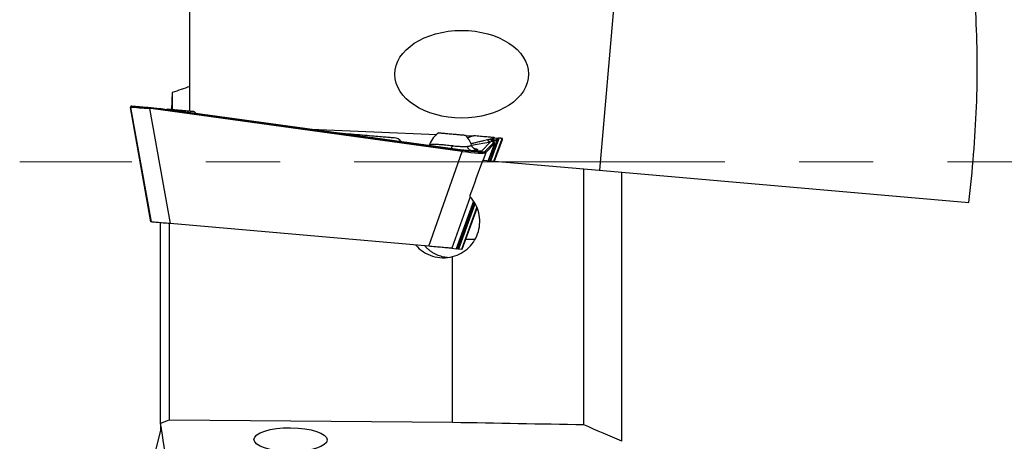
# Model space of a CAD drawing. Units: millimetres. Extents: x 15 to 204, y 6 to 291.
# Drawn here: x 41 to 75, y 212 to 227 of the extents above; entities that cross this region are included whole.
import ezdxf

# ---------------------------------------------------------------- set-up
doc = ezdxf.new("R2010")
doc.units = ezdxf.units.MM
doc.linetypes.add('CENTERX2', pattern=[20.32, 12.7, -2.54, 2.54, -2.54])
doc.layers.add('DÜNNE_LINIE', color=7, linetype='Continuous')

msp = doc.modelspace()

# ---------------------------------------------------------------- linework, layer by layer
at = {"color": 7, "linetype": 'Continuous', "lineweight": 30}
for p, q in [((62.145, 238.8297), (60.6388, 221.6136)), ((46.6089, 223.6441), (46.6089, 229.8707)), ((46.0099, 224.2772), (45.9864, 223.6986)), ((46.0099, 224.2772), (46.0099, 223.6965)), ((45.2766, 219.8458), (44.5757, 223.7588)), ((44.5818, 223.768), (45.2845, 219.8451)), ((45.225, 223.7293), (45.9308, 219.7885)), ((45.2844, 223.7241), (45.225, 223.7293)), ((45.2285, 223.7649), (45.288, 223.7597)), ((55.9397, 222.2623), (45.2775, 223.7249)), ((45.2825, 223.7602), (55.6666, 222.3357)), ((45.2852, 223.7599), (45.5703, 223.735)), ((55.9528, 222.3078), (45.8144, 223.6985)), ((45.8563, 223.7099), (45.8343, 223.6958)), ((50.7572, 223.0205), (55.0646, 222.8431)), ((56.0573, 222.8023), (56.0792, 222.8014)), ((56.3257, 222.794), (56.1298, 222.7224)), ((56.2402, 222.5272), (57.048, 222.7308)), ((56.8826, 221.9422), (57.1283, 222.6173)), ((56.9205, 221.9389), (57.191, 222.6822)), ((57.048, 222.7308), (56.9958, 222.6768)), ((57.0216, 221.9301), (57.2915, 222.6716)), ((57.0459, 221.9279), (57.3174, 222.6677)), ((57.048, 222.7308), (57.2037, 222.7172)), ((57.1048, 222.6578), (57.1638, 222.7189)), ((57.191, 222.6822), (57.1283, 222.6173)), ((57.1283, 222.6173), (57.129, 222.6195)), ((57.1638, 222.7189), (57.2037, 222.7172)), ((57.2653, 222.7118), (57.2037, 222.7172)), ((57.2653, 222.7118), (57.2923, 222.7094)), ((57.318, 222.6693), (57.2915, 222.6716)), ((57.3174, 222.6677), (57.318, 222.6693)), ((54.7906, 219.0134), (55.9397, 222.2623)), ((56.2578, 222.4722), (56.2576, 222.4726)), ((56.2582, 222.4737), (56.9071, 222.585)), ((56.2776, 222.281), (56.2777, 222.281)), ((56.2777, 222.281), (56.6077, 222.2754)), ((56.9071, 222.585), (56.6077, 222.2754)), ((56.7198, 222.2595), (57.0211, 222.5712)), ((57.0458, 222.532), (56.7439, 222.2197)), ((57.0456, 222.5314), (56.8327, 221.9466)), ((57.0456, 222.5314), (57.0458, 222.532)), ((56.6416, 221.9633), (60.1089, 221.6599)), ((60.1089, 212.8976), (60.1089, 221.6599)), ((60.1089, 221.6599), (61.4089, 221.5462)), ((61.4089, 212.3374), (61.4089, 221.5462)), ((61.4089, 221.5462), (73.2879, 220.5069)), ((56.3286, 220.5612), (55.7352, 218.9308)), ((55.785, 218.9264), (56.3604, 220.5075)), ((55.8229, 218.9231), (56.3846, 220.4666)), ((55.924, 218.9142), (56.444, 220.343)), ((55.9393, 218.9129), (56.4551, 220.3183)), ((45.6089, 212.9466), (45.6089, 219.8167)), ((45.9089, 213.0625), (45.9089, 219.7904)), ((54.7906, 219.0134), (45.9308, 219.7885)), ((55.5853, 218.9439), (55.7352, 218.9308)), ((55.785, 218.9264), (55.8229, 218.9231)), ((55.8229, 218.9231), (55.924, 218.9142)), ((55.9393, 218.9129), (55.924, 218.9142)), ((55.6089, 212.9796), (55.6089, 218.6577)), ((45.6287, 212.8145), (45.0615, 210.4988)), ((45.6089, 212.9466), (45.6089, 212.7336)), ((55.6089, 212.9796), (45.9089, 213.0625))]:
    msp.add_line(p, q, dxfattribs=at)
at = {"color": 8, "linetype": 'Continuous', "lineweight": 30}
for p, q in [((56.0792, 222.8014), (56.0641, 222.7957)), ((55.6666, 222.3357), (55.9447, 222.2976)), ((56.7439, 222.2197), (56.6528, 221.9623)), ((56.2104, 220.7113), (55.5853, 218.9439))]:
    msp.add_line(p, q, dxfattribs=at)
at = {"color": 7, "linetype": 'Continuous', "lineweight": 30, "flags": 128}
for points in [[(44.6286, 223.8174), (44.6644, 223.8142), (44.7036, 223.8108), (44.7461, 223.8071), (44.7915, 223.8031), (44.8396, 223.7989), (44.8902, 223.7945), (44.9429, 223.7899), (44.9975, 223.7851), (45.0537, 223.7802), (45.1112, 223.7751), (45.1695, 223.77), (45.2285, 223.7649)], [(45.8563, 223.7099), (45.8571, 223.7099), (45.862, 223.7094), (45.8713, 223.7086), (45.8849, 223.7074), (45.9027, 223.7059), (45.9245, 223.704), (45.9501, 223.7017), (45.9792, 223.6992), (46.0115, 223.6964), (46.0468, 223.6933), (46.0846, 223.69), (46.1247, 223.6865), (46.1665, 223.6828), (46.2097, 223.679), (46.2538, 223.6752), (46.2985, 223.6713)], [(46.2985, 223.6713), (46.3432, 223.6673), (46.3876, 223.6635), (46.4311, 223.6597), (46.4734, 223.656), (46.514, 223.6524), (46.5525, 223.649), (46.5886, 223.6459), (46.6219, 223.643), (46.652, 223.6403), (46.6787, 223.638), (46.7016, 223.636), (46.7207, 223.6343), (46.7356, 223.633), (46.7462, 223.6321), (46.7524, 223.6315), (46.7542, 223.6314)], [(46.8241, 223.56), (46.7963, 223.5906), (46.7542, 223.6314)], [(51.5712, 222.9088), (51.6342, 222.9033), (51.7386, 222.8942), (51.8415, 222.8852), (51.943, 222.8763), (52.0428, 222.8676), (52.1407, 222.859), (52.2366, 222.8506), (52.3304, 222.8424), (52.4219, 222.8344), (52.5109, 222.8266), (52.5973, 222.819), (52.6809, 222.8117), (52.7616, 222.8047), (52.8393, 222.7979), (52.9139, 222.7913), (52.9852, 222.7851), (53.0531, 222.7792), (53.1175, 222.7735), (53.1783, 222.7682), (53.2354, 222.7632), (53.2887, 222.7586), (53.3381, 222.7542), (53.3835, 222.7503), (53.4249, 222.7466), (53.4621, 222.7434), (53.4952, 222.7405), (53.5241, 222.738), (53.5487, 222.7358), (53.569, 222.734), (53.5849, 222.7326), (53.5964, 222.7316), (53.6036, 222.731), (53.6063, 222.7308), (53.6064, 222.7308)], [(55.1413, 222.8976), (55.1421, 222.8975), (55.147, 222.8971), (55.1563, 222.8963), (55.1699, 222.8951), (55.1877, 222.8936), (55.2095, 222.8917), (55.235, 222.8894), (55.2641, 222.8869), (55.2965, 222.884), (55.3318, 222.881), (55.3696, 222.8776), (55.4096, 222.8741), (55.4514, 222.8705), (55.4946, 222.8667), (55.5388, 222.8628), (55.5835, 222.8589)], [(55.5835, 222.8589), (55.6282, 222.855), (55.6725, 222.8511), (55.7161, 222.8473), (55.7584, 222.8436), (55.799, 222.8401), (55.8375, 222.8367), (55.8736, 222.8335), (55.9069, 222.8306), (55.937, 222.828), (55.9636, 222.8257), (55.9866, 222.8237), (56.0056, 222.822), (56.0205, 222.8207), (56.0311, 222.8198), (56.0374, 222.8192), (56.0392, 222.8191)], [(57.048, 222.7308), (57.0393, 222.7316), (57.0207, 222.7332), (56.9979, 222.7352), (56.971, 222.7375), (56.9402, 222.7402), (56.9055, 222.7433), (56.8672, 222.7466), (56.8253, 222.7503), (56.7801, 222.7542), (56.7318, 222.7585), (56.6806, 222.7629), (56.6267, 222.7677), (56.5704, 222.7726), (56.5118, 222.7777), (56.4514, 222.783), (56.3892, 222.7884), (56.3257, 222.794)], [(45.2845, 219.8451), (45.2801, 219.8455), (45.2774, 219.8457), (45.2766, 219.8458)], [(45.9308, 219.7885), (45.8711, 219.7938), (45.8119, 219.7989), (45.7536, 219.804), (45.6966, 219.809), (45.6411, 219.8139), (45.5874, 219.8186), (45.5358, 219.8231), (45.4865, 219.8274), (45.4399, 219.8315), (45.3962, 219.8353), (45.3556, 219.8389), (45.3183, 219.8421), (45.2845, 219.8451)], [(56.2048, 219.2478), (56.1104, 219.247), (56.0616, 219.246)], [(56.3766, 219.2453), (56.2992, 219.247), (56.2048, 219.2478)], [(54.7148, 219.02), (54.7018, 219.015), (54.6767, 219.0051)], [(55.5853, 218.9439), (55.58, 218.9443), (55.5702, 218.9452), (55.5559, 218.9464), (55.5373, 218.9481), (55.5143, 218.9501), (55.4872, 218.9525), (55.4561, 218.9552), (55.4212, 218.9582), (55.3826, 218.9616), (55.3406, 218.9653), (55.2954, 218.9692), (55.2472, 218.9735), (55.1964, 218.9779), (55.1432, 218.9826), (55.0878, 218.9874), (55.0307, 218.9924), (54.9721, 218.9975), (54.9123, 219.0028), (54.8517, 219.0081), (54.7906, 219.0134)]]:
    msp.add_lwpolyline(points, dxfattribs=at)
at = {"color": 8, "linetype": 'Continuous', "lineweight": 30, "flags": 128}
msp.add_lwpolyline([(56.3656, 222.3509), (56.3794, 222.3502), (56.4177, 222.3466), (56.4448, 222.3416), (56.4601, 222.3354), (56.4636, 222.3281), (56.4553, 222.32), (56.4349, 222.3114), (56.403, 222.3024), (56.3601, 222.2935), (56.3216, 222.2871), (56.2777, 222.281), (56.2776, 222.281), (56.2776, 222.281)], dxfattribs=at)
at = {"color": 7, "linetype": 'Continuous', "lineweight": 30}
for centre, radius, start, end in [((44.5969, 223.7802), 0.0194, 159.4783, 219.12752), ((44.6307, 223.788), 0.0295, 94.14494, 195.54356), ((45.8483, 223.6849), 0.625, 172.64907, 175.92497), ((53.5758, 222.3821), 0.35, 37.63325, 85), ((55.5378, 222.2586), 0.752, 121.81907, 162.24456), ((55.5378, 222.2586), 0.752, 16.55751, 48.18093), ((57.9475, 221.9964), 2.0253, 171.44849, 172.4557), ((56.7155, 222.2298), 0.0301, 340.49344, 81.87472)]:
    msp.add_arc(centre, radius, start, end, dxfattribs=at)
for centre, major_axis, ratio in [((55.9213, 224.9033), (2.2924, 0.0027), 0.654335), ((50.0598, 212.3927), (1.2535, -0.0093), 0.3253085)]:
    msp.add_ellipse(centre, major_axis=major_axis, ratio=ratio, dxfattribs=at)
for centre, major_axis, ratio, start_param, end_param in [((44.625, 223.7675), (0.0368, -0.0341), 0.9927833, 3.4919082, 4.0672389), ((44.625, 223.7675), (0.0493, 0.0084), 0.2934194, 2.5833456, 3.1586763), ((45.2769, 223.7305), (0.8242, -0.0642), 0.006344, 3.7542157, 4.6498112), ((45.8282, 223.7933), (0.9919, -0.136), 0.0956497, 4.462459, 4.7115235), ((56.0809, 222.8913), (1.0002, -0.0414), 0.0898398, 4.7143846, 4.9633346), ((57.1601, 222.6897), (0.0316, 0.009), 0.8825402, 5.7134514, 7.4917367), ((57.2628, 222.6819), (0.0297, -0.0066), 0.9847141, 6.1542396, 7.9868354), ((55.9398, 222.3425), (0.8068, -0.1177), 0.0973888, 4.7265121, 6.2147655), ((55.9438, 222.3721), (0.7784, -0.1078), 0.0938352, 4.7265051, 6.2147585), ((57.8697, 221.9033), (8.7924, 24.2967), 0.0454869, 1.5847881, 1.6348668), ((57.5244, 221.9033), (2.1313, 24.2998), 0.049854, 1.6227802, 1.6238379), ((-972.2893, 221.9033), (1611.8804, -23.1013), 0.0046766, 0.8757232, 0.879353)]:
    msp.add_ellipse(centre, major_axis=major_axis, ratio=ratio, start_param=start_param, end_param=end_param, dxfattribs=at)
for points, knots in [([(73.2879, 220.5069), (73.4237, 221.6071), (73.5122, 222.6998), (73.5961, 224.8711), (73.5917, 225.9496), (73.4942, 227.5567), (73.4458, 228.0937), (73.3133, 229.1451), (73.2295, 229.6599), (73.0204, 230.6672), (72.8952, 231.1597), (72.6697, 231.881), (72.5883, 232.1185), (72.4114, 232.5875), (72.3157, 232.8192), (71.8057, 233.9471), (71.2931, 234.7636), (70.4779, 235.6737), (70.3063, 235.8498), (69.9507, 236.1848), (69.766, 236.3445), (69.1912, 236.8011), (68.7803, 237.0756), (67.8998, 237.5681), (67.4254, 237.7875), (66.4464, 238.1584), (65.9405, 238.3116), (65.1577, 238.4976), (64.8927, 238.5523), (64.3547, 238.6472), (64.0808, 238.6875), (63.2575, 238.7857), (62.7037, 238.8219), (62.145, 238.8297)], [0, 0, 0, 0, 0.125, 0.125, 0.25, 0.25, 0.3125, 0.3125, 0.375, 0.375, 0.4375, 0.4375, 0.46875, 0.46875, 0.5, 0.5, 0.625, 0.625, 0.65625, 0.65625, 0.6875, 0.6875, 0.75, 0.75, 0.8125, 0.8125, 0.875, 0.875, 0.90625, 0.90625, 0.9375, 0.9375, 1, 1, 1, 1]), ([(44.6286, 223.8174), (44.6211, 223.8171), (44.612, 223.8168), (44.5984, 223.8107), (44.5892, 223.8038), (44.582, 223.7942), (44.5795, 223.7888), (44.5787, 223.787)], [0, 0, 0, 0, 0.3575167, 0.43727, 0.7284634, 0.9103291, 1, 1, 1, 1]), ([(44.6023, 223.7801), (44.5986, 223.7798), (44.591, 223.7792), (44.5845, 223.7736), (44.5822, 223.7687), (44.5818, 223.768)], [0, 0, 0, 0, 0.4492351, 0.9192396, 1, 1, 1, 1]), ([(45.2879, 223.7595), (45.288, 223.7594), (45.288, 223.7591), (45.2879, 223.7569), (45.2876, 223.7534), (45.2871, 223.7488), (45.2865, 223.7433), (45.2858, 223.7372), (45.2851, 223.7306), (45.2846, 223.7263), (45.2844, 223.7241)], [0, 0, 0, 0, 0.1249911, 0.2499945, 0.3749843, 0.4999995, 0.6250008, 0.7499963, 0.8749972, 1, 1, 1, 1]), ([(56.8554, 222.6644), (56.7946, 222.6503), (56.6783, 222.6233), (56.5113, 222.5845), (56.3674, 222.5511), (56.2791, 222.5307), (56.2414, 222.5219)], [0, 0, 0, 0, 0.2968075, 0.5685076, 0.8157741, 1, 1, 1, 1]), ([(56.9958, 222.6768), (56.9767, 222.6763), (56.9386, 222.6751), (56.8936, 222.6712), (56.8579, 222.6657), (56.8332, 222.6584), (56.8181, 222.6496), (56.8171, 222.6424), (56.8167, 222.6389)], [0, 0, 0, 0, 0.1673964, 0.3345535, 0.5005123, 0.6675174, 0.8343855, 1, 1, 1, 1]), ([(56.8167, 222.6389), (56.8183, 222.6351), (56.8216, 222.6275), (56.84, 222.6145), (56.867, 222.6004), (56.8938, 222.5901), (56.9071, 222.585)], [0, 0, 0, 0, 0.2501689, 0.5001737, 0.7511684, 1, 1, 1, 1]), ([(57.0211, 222.5712), (57.0188, 222.572), (57.0004, 222.5785), (56.9714, 222.59), (56.9435, 222.6049), (56.9286, 222.6182), (56.9273, 222.6298), (56.939, 222.6395), (56.9631, 222.6472), (56.9993, 222.6528), (57.0454, 222.6566), (57.085, 222.6574), (57.1048, 222.6578)], [0, 0, 0, 0, 0.0158175, 0.1265203, 0.2375973, 0.3483152, 0.4589313, 0.569902, 0.6805267, 0.7869161, 0.8936084, 1, 1, 1, 1]), ([(57.0289, 222.5696), (57.0271, 222.5702), (57.0165, 222.5738), (57.0007, 222.5798), (56.982, 222.5877), (56.9683, 222.5944), (56.9589, 222.5999), (56.9537, 222.6036), (56.9517, 222.6057), (56.952, 222.6053), (56.9521, 222.6052)], [0, 0, 0, 0, 0.0373961, 0.2135657, 0.3884695, 0.5604645, 0.7095321, 0.8465048, 0.9690115, 1, 1, 1, 1]), ([(57.1048, 222.6578), (57.1053, 222.6577), (57.109, 222.6571), (57.1157, 222.6543), (57.1233, 222.6477), (57.1283, 222.639), (57.1306, 222.6292), (57.1295, 222.6228), (57.129, 222.6195)], [0, 0, 0, 0, 0.0305604, 0.232892, 0.4294908, 0.6207917, 0.8103682, 1, 1, 1, 1]), ([(57.318, 222.6693), (57.3189, 222.6724), (57.3205, 222.6787), (57.319, 222.6885), (57.3146, 222.6974), (57.3075, 222.7044), (57.3001, 222.708), (57.2948, 222.7092), (57.2928, 222.7094), (57.2923, 222.7094)], [0, 0, 0, 0, 0.1735096, 0.3470151, 0.5211845, 0.7002383, 0.8865639, 0.9736712, 1, 1, 1, 1]), ([(54.8213, 222.4881), (54.8193, 222.4815), (54.8168, 222.4732), (54.8128, 222.4657), (54.812, 222.4643)], [0, 0, 0, 0, 0.801244, 1, 1, 1, 1]), ([(55.5842, 222.3583), (55.5844, 222.3617), (55.5852, 222.3719), (55.5873, 222.3941), (55.5905, 222.4242), (55.5931, 222.4471), (55.5945, 222.4586)], [0, 0, 0, 0, 0.1346277, 0.4078944, 0.7058548, 1, 1, 1, 1]), ([(55.5945, 222.4586), (55.6011, 222.4577), (55.6391, 222.4527), (55.7083, 222.4449), (55.793, 222.4373), (55.8678, 222.4321), (55.9327, 222.4289), (55.9974, 222.4274), (56.0605, 222.428), (56.0976, 222.4318), (56.1161, 222.4338)], [0, 0, 0, 0, 0.03274, 0.1885772, 0.3444291, 0.4659097, 0.5877507, 0.709218, 0.854635, 1, 1, 1, 1]), ([(56.2643, 222.2725), (56.2399, 222.2747), (56.1912, 222.2792), (56.1135, 222.2875), (56.0338, 222.2969), (55.9798, 222.3042), (55.9528, 222.3078)], [0, 0, 0, 0, 0.2496946, 0.4984044, 0.749115, 1, 1, 1, 1]), ([(56.2776, 222.281), (56.2686, 222.2817), (56.2505, 222.283), (56.2238, 222.2921), (56.1985, 222.3063), (56.1752, 222.3253), (56.1546, 222.3489), (56.1382, 222.3746), (56.1249, 222.4029), (56.1192, 222.4228), (56.1161, 222.4338)], [0, 0, 0, 0, 0.1274203, 0.2548438, 0.3822654, 0.5096872, 0.63711, 0.7645336, 0.8708243, 1, 1, 1, 1]), ([(56.3802, 222.3461), (56.3802, 222.3461), (56.3807, 222.346), (56.3789, 222.3464), (56.3744, 222.3477), (56.3673, 222.3501), (56.3579, 222.354), (56.3464, 222.3597), (56.3331, 222.3678), (56.3184, 222.3787), (56.3031, 222.3929), (56.2882, 222.4103), (56.2747, 222.4308), (56.2642, 222.4516), (56.2598, 222.4661), (56.2579, 222.4723)], [0, 0, 0, 0, 0.0152833, 0.1157285, 0.2051302, 0.2862941, 0.3623753, 0.4366025, 0.511101, 0.5882672, 0.6695601, 0.7548009, 0.8428254, 0.932469, 1, 1, 1, 1]), ([(56.4374, 222.2616), (56.4203, 222.2622), (56.3862, 222.2636), (56.328, 222.2673), (56.2856, 222.2708), (56.2643, 222.2725)], [0, 0, 0, 0, 0.3311373, 0.66298904, 1, 1, 1, 1]), ([(56.5547, 222.2627), (56.5443, 222.2621), (56.5236, 222.2608), (56.4842, 222.2604), (56.453, 222.2612), (56.4374, 222.2616)], [0, 0, 0, 0, 0.3333338, 0.6671953, 1, 1, 1, 1]), ([(56.6077, 222.2754), (56.605, 222.2735), (56.5994, 222.2697), (56.5815, 222.2655), (56.5636, 222.2636), (56.5547, 222.2627)], [0, 0, 0, 0, 0.3326573, 0.6664581, 1, 1, 1, 1]), ([(57.0458, 222.532), (57.0466, 222.5352), (57.0482, 222.5416), (57.0466, 222.5514), (57.042, 222.5601), (57.0346, 222.5669), (57.0276, 222.57), (57.0229, 222.571), (57.0216, 222.5712), (57.0211, 222.5712)], [0, 0, 0, 0, 0.1809529, 0.3618821, 0.5438821, 0.7305715, 0.9234105, 0.9710013, 1, 1, 1, 1]), ([(55.6089, 218.6577), (55.7145, 218.685), (55.8141, 218.7252), (56.0019, 218.8309), (56.0894, 218.8965), (56.3195, 219.121), (56.4338, 219.3119), (56.5229, 219.6235), (56.5387, 219.7294), (56.5432, 219.9451), (56.5313, 220.0533), (56.4556, 220.3662), (56.3496, 220.5633), (56.2016, 220.7212)], [0, 0, 0, 0, 0.125, 0.125, 0.25, 0.25, 0.5, 0.5, 0.625, 0.625, 0.75, 0.75, 1, 1, 1, 1]), ([(54.3471, 219.0522), (54.498, 218.8782), (54.6997, 218.7453), (55.1433, 218.6061), (55.3824, 218.5992), (55.6089, 218.6577)], [0, 0, 0, 0, 0.5, 0.5, 1, 1, 1, 1]), ([(55.4291, 218.6255), (55.4024, 218.6286), (55.3432, 218.6356), (55.2537, 218.6557), (55.1608, 218.6838), (55.0693, 218.7201), (54.9805, 218.7642), (54.8944, 218.8163), (54.8132, 218.8756), (54.7331, 218.9443), (54.6844, 218.997), (54.6585, 219.025)], [0, 0, 0, 0, 0.0869335, 0.1922573, 0.3002167, 0.4081838, 0.5218682, 0.6355597, 0.7518801, 0.8682055, 1, 1, 1, 1]), ([(55.785, 218.9264), (55.7701, 218.9277), (55.7529, 218.9292), (55.7392, 218.9304), (55.7374, 218.9306)], [0, 0, 0, 0, 0.865252, 1, 1, 1, 1])]:
    msp.add_open_spline(points, degree=3, knots=knots, dxfattribs=at)
for points in [[(46.6089, 224.4801), (46.4096, 224.4118), (46.2099, 224.3442), (46.0099, 224.2772)], [(45.9089, 213.0625), (45.8087, 213.024), (45.7087, 212.9853), (45.6089, 212.9466)], [(46.0099, 209.851), (45.9116, 210.8828), (45.7684, 211.9147), (45.6089, 212.9466)], [(61.4089, 212.3374), (60.9819, 212.5255), (60.5481, 212.7121), (60.1089, 212.8976)]]:
    msp.add_open_spline(points, degree=3, dxfattribs=at)
at = {"color": 8, "linetype": 'Continuous', "lineweight": 30}
for points, knots in [([(57.129, 222.6195), (57.114, 222.6191), (57.0841, 222.6184), (57.0462, 222.6158), (57.0137, 222.6123), (56.9881, 222.6075), (56.9709, 222.6027), (56.965, 222.5991), (56.9629, 222.5977)], [0, 0, 0, 0, 0.17647005, 0.35293917, 0.53421647, 0.71549251, 0.89473466, 1, 1, 1, 1]), ([(54.8223, 222.4878), (54.8226, 222.4888), (54.8233, 222.4913), (54.8311, 222.4948), (54.844, 222.4983), (54.8623, 222.5013), (54.8855, 222.5038), (54.9133, 222.5057), (54.9455, 222.5069), (54.9824, 222.5073), (55.0284, 222.5069), (55.0846, 222.5053), (55.146, 222.5023), (55.2052, 222.4985), (55.2605, 222.4943), (55.3185, 222.4893), (55.3931, 222.4821), (55.4854, 222.4722), (55.5578, 222.4631), (55.5945, 222.4586)], [0, 0, 0, 0, 0.039372, 0.0912352, 0.143098, 0.1964921, 0.2498864, 0.3017477, 0.3536092, 0.4069723, 0.4603345, 0.5313745, 0.6033457, 0.6554064, 0.7074661, 0.7610307, 0.8145941, 0.9062776, 1, 1, 1, 1]), ([(56.1161, 222.4338), (56.1278, 222.4354), (56.1512, 222.4385), (56.1843, 222.4442), (56.2145, 222.4506), (56.239, 222.4577), (56.2539, 222.4645), (56.2599, 222.4694), (56.2581, 222.4718), (56.2578, 222.4722)], [0, 0, 0, 0, 0.1282276, 0.2564608, 0.4305032, 0.6051144, 0.7791658, 0.9539555, 1, 1, 1, 1]), ([(56.2777, 222.281), (56.2777, 222.281), (56.2609, 222.2787), (56.2422, 222.2775), (56.2235, 222.2764)], [0, 0, 0, 0, 0.0007048, 1, 1, 1, 1])]:
    msp.add_open_spline(points, degree=3, knots=knots, dxfattribs=at)
at = {"layer": 'DÜNNE_LINIE', "color": 7, "linetype": 'CENTERX2', "lineweight": 0}
msp.add_line((85.2589, 221.9033), (40.782, 221.9033), dxfattribs=at)

doc.saveas('drawing.dxf')
